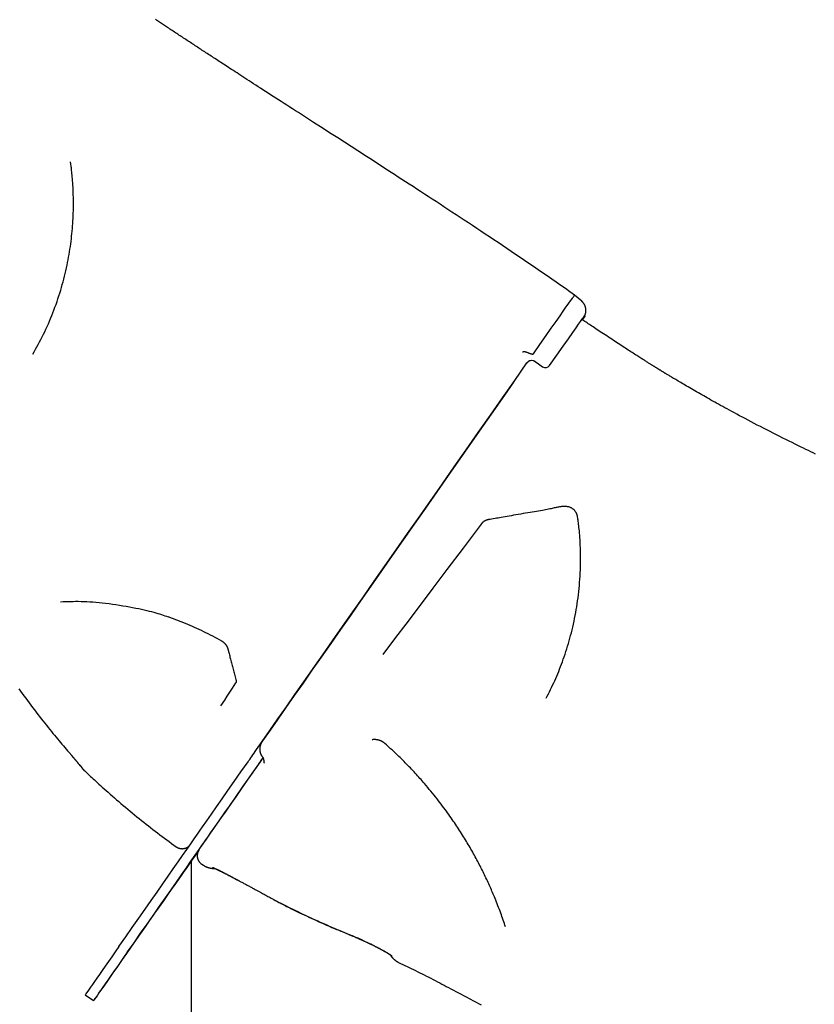
# Model space of a CAD drawing. Extents: x -3961 to 2987, y -1745 to 1475.
# Drawn here: x 664 to 1055, y -714 to -229 of the extents above; entities that cross this region are included whole.
import ezdxf

# ---------------------------------------------------------------- set-up
doc = ezdxf.new("R2010")
doc.units = 0

msp = doc.modelspace()

# ---------------------------------------------------------------- linework, layer by layer
at = {"color": 7, "linetype": 'Continuous'}
for p, q in [((940.56, -367.96), (937.03, -364.93)), ((917.4, -397.54), (917.69, -397.74)), ((919.32, -398.89), (921.27, -400.25)), ((745.39, -526.75), (736.81, -523.49)), ((780.33, -588.82), (783.09, -584.89)), ((748.36, -1063.58), (748.36, -643.42)), ((753.36, -645.22), (754.13, -645.74)), ((695.96, -709.53), (700.06, -712.39))]:
    msp.add_line(p, q, dxfattribs=at)
for points in [[(937.03, -364.93), (934.77, -363.35), (932.51, -361.78), (930.25, -360.22), (928, -358.65), (925.75, -357.09), (923.5, -355.54), (921.26, -354), (919.02, -352.46), (916.79, -350.94), (914.57, -349.42), (912.36, -347.92), (910.16, -346.42), (907.97, -344.94), (905.78, -343.47), (903.62, -342.01), (901.46, -340.56), (899.32, -339.12), (897.19, -337.69), (895.07, -336.28), (892.97, -334.87), (890.88, -333.48), (888.8, -332.1), (886.74, -330.73), (884.69, -329.38), (882.65, -328.03), (880.63, -326.69), (878.62, -325.37), (876.63, -324.06), (874.65, -322.76), (872.68, -321.46), (870.73, -320.18), (868.79, -318.91), (866.86, -317.65), (864.95, -316.41), (863.05, -315.17), (861.17, -313.94), (859.3, -312.72), (857.45, -311.52), (855.61, -310.32), (853.78, -309.13), (851.97, -307.96), (850.17, -306.79), (848.38, -305.63), (846.61, -304.49), (844.85, -303.35), (843.1, -302.21), (841.36, -301.09), (839.62, -299.97), (837.9, -298.85), (836.18, -297.75), (834.48, -296.65), (832.78, -295.55), (831.09, -294.46), (829.41, -293.38), (827.74, -292.31), (826.08, -291.24), (824.43, -290.17), (822.79, -289.12), (821.15, -288.07), (819.53, -287.02), (817.92, -285.99), (816.32, -284.96), (813.15, -282.92), (808.47, -279.91), (806.94, -278.93), (805.42, -277.95), (803.92, -276.99), (802.44, -276.03), (800.97, -275.08), (799.52, -274.15), (798.08, -273.23), (796.67, -272.32), (795.27, -271.42), (793.89, -270.53), (792.53, -269.65), (791.19, -268.79), (789.86, -267.93), (788.55, -267.09), (787.26, -266.26), (786, -265.44), (784.75, -264.64), (783.52, -263.84), (782.32, -263.07), (781.14, -262.31), (779.99, -261.56), (778.86, -260.83), (777.75, -260.12), (776.68, -259.42), (775.62, -258.74), (774.59, -258.07), (773.59, -257.42), (772.61, -256.78), (771.65, -256.16), (770.72, -255.56), (769.81, -254.97), (768.92, -254.39), (768.05, -253.83), (767.21, -253.28), (766.39, -252.75), (765.59, -252.23), (764.81, -251.72), (764.06, -251.23), (763.32, -250.75), (762.6, -250.28), (761.89, -249.82), (761.2, -249.37), (760.53, -248.93), (759.86, -248.5), (759.21, -248.07), (758.56, -247.65), (757.92, -247.23), (757.29, -246.82), (756.66, -246.41), (756.04, -246.01), (755.43, -245.61), (754.82, -245.21), (754.22, -244.82), (753.62, -244.43), (753.03, -244.04), (752.44, -243.65), (751.86, -243.27), (751.27, -242.88), (750.69, -242.5), (750.11, -242.12), (749.54, -241.75), (748.96, -241.37), (748.39, -240.99), (747.81, -240.62), (747.24, -240.24), (746.67, -239.86), (746.1, -239.49), (745.53, -239.11), (744.96, -238.74), (744.39, -238.37), (743.82, -237.99), (743.26, -237.62), (742.69, -237.25), (742.12, -236.87), (741.56, -236.5), (740.99, -236.13), (740.43, -235.75), (739.87, -235.38), (739.3, -235.01), (738.75, -234.64), (738.19, -234.27), (737.64, -233.91), (737.09, -233.55), (736.55, -233.19), (736.01, -232.83), (735.48, -232.48), (734.96, -232.14), (734.45, -231.8), (733.94, -231.46), (733.44, -231.13), (732.95, -230.8), (732.47, -230.48), (731.99, -230.17), (731.52, -229.85), (731.06, -229.55), (730.61, -229.24)], [(670.14, -394.04), (670.81, -392.84), (671.48, -391.63), (672.14, -390.42), (672.8, -389.21), (673.46, -387.98), (674.11, -386.75), (674.74, -385.51), (675.37, -384.25), (675.99, -382.98), (676.6, -381.7), (677.19, -380.4), (677.77, -379.08), (678.34, -377.76), (678.9, -376.42), (679.45, -375.07), (679.99, -373.71), (680.52, -372.34), (681.03, -370.96), (681.54, -369.58), (682.03, -368.19), (682.5, -366.79), (682.96, -365.39), (683.41, -364), (683.84, -362.6), (684.25, -361.2), (684.65, -359.81), (685.03, -358.43), (685.4, -357.04), (685.75, -355.67), (686.08, -354.3), (686.4, -352.93), (686.7, -351.58), (686.99, -350.23), (687.26, -348.89), (687.52, -347.56), (687.76, -346.23), (687.99, -344.92), (688.21, -343.62), (688.41, -342.32), (688.61, -341.03), (688.78, -339.75), (688.95, -338.48), (689.11, -337.22), (689.25, -335.96), (689.38, -334.7), (689.5, -333.45), (689.61, -332.19), (689.71, -330.94), (689.8, -329.68), (689.88, -328.42), (689.95, -327.15), (690, -325.88), (690.05, -324.6), (690.08, -323.32), (690.11, -322.03), (690.12, -320.73), (690.12, -319.43), (690.11, -318.13), (690.1, -316.83), (690.07, -315.56), (690.03, -314.3), (689.98, -313.08), (689.93, -311.9), (689.87, -310.76), (689.8, -309.67), (689.73, -308.64), (689.65, -307.67), (689.57, -306.75), (689.49, -305.88), (689.41, -305.06), (689.33, -304.3), (689.25, -303.59), (689.17, -302.94), (689.1, -302.33), (689.03, -301.76), (688.96, -301.22), (688.89, -300.71), (688.83, -300.22), (688.76, -299.74), (688.69, -299.27)], [(916.76, -393.83), (919.96, -389.27), (923.08, -384.81), (925.57, -381.25), (927.92, -377.9), (929.85, -375.15), (931.39, -372.95), (932.78, -370.97), (933.83, -369.47), (934.6, -368.37), (935.15, -367.59), (935.63, -366.91), (935.95, -366.46), (936.22, -366.07), (936.45, -365.74), (936.65, -365.46), (936.76, -365.31), (936.84, -365.19), (936.88, -365.14), (936.91, -365.09), (936.93, -365.06), (936.95, -365.03), (936.97, -365.01), (936.98, -364.99), (936.99, -364.98), (937, -364.97), (937.01, -364.95)], [(942.16, -374.72), (942.2, -374.62), (942.24, -374.53), (942.28, -374.43), (942.31, -374.33), (942.35, -374.23), (942.38, -374.13), (942.42, -374.02), (942.45, -373.91), (942.48, -373.8), (942.5, -373.68), (942.52, -373.56), (942.54, -373.44), (942.56, -373.32), (942.58, -373.19), (942.59, -373.06), (942.6, -372.93), (942.61, -372.8), (942.62, -372.66), (942.62, -372.52), (942.62, -372.38), (942.62, -372.24), (942.61, -372.1), (942.6, -371.96), (942.58, -371.81), (942.56, -371.67), (942.54, -371.52), (942.51, -371.37), (942.48, -371.23), (942.45, -371.08), (942.41, -370.93), (942.37, -370.79), (942.33, -370.64), (942.28, -370.5), (942.23, -370.36), (942.17, -370.22), (942.11, -370.08), (942.05, -369.94), (941.99, -369.81), (941.92, -369.68), (941.85, -369.55), (941.78, -369.42), (941.71, -369.3), (941.64, -369.18), (941.56, -369.07), (941.48, -368.95), (941.4, -368.85), (941.32, -368.74), (941.23, -368.64), (941.15, -368.55), (941.06, -368.46), (940.97, -368.37), (940.88, -368.29), (940.79, -368.21), (940.7, -368.13), (940.61, -368.05), (940.52, -367.97)], [(924.75, -399.64), (928.27, -394.62), (931.44, -390.08), (934.02, -386.42), (936.13, -383.4), (937.81, -381), (939.01, -379.29), (939.93, -377.99), (940.6, -377.03), (941.07, -376.36), (941.39, -375.91), (941.58, -375.63), (941.7, -375.47), (941.81, -375.31), (941.89, -375.2), (941.92, -375.15)], [(1055.73, -443.22), (1054.61, -442.69), (1053.45, -442.14), (1052.26, -441.56), (1051.02, -440.96), (1049.74, -440.34), (1048.41, -439.7), (1047.05, -439.03), (1045.64, -438.34), (1044.19, -437.63), (1042.71, -436.9), (1041.19, -436.14), (1039.64, -435.37), (1038.08, -434.59), (1036.5, -433.79), (1034.91, -432.99), (1033.32, -432.18), (1031.73, -431.37), (1030.15, -430.55), (1028.58, -429.74), (1027.03, -428.94), (1025.5, -428.14), (1023.99, -427.35), (1022.52, -426.57), (1021.08, -425.81), (1019.68, -425.07), (1018.33, -424.34), (1017.01, -423.64), (1015.74, -422.95), (1014.5, -422.28), (1013.31, -421.64), (1012.17, -421.01), (1011.06, -420.41), (1010, -419.83), (1008.97, -419.26), (1007.98, -418.71), (1007.01, -418.18), (1006.07, -417.66), (1005.15, -417.14), (1004.23, -416.63), (1003.33, -416.13), (1002.43, -415.62), (1001.54, -415.11), (1000.65, -414.61), (999.77, -414.11), (998.89, -413.61), (998.02, -413.11), (997.15, -412.61), (996.3, -412.12), (995.45, -411.63), (994.62, -411.15), (993.8, -410.67), (993, -410.21), (992.21, -409.75), (991.45, -409.3), (990.71, -408.87), (990, -408.45), (989.32, -408.05), (988.67, -407.66), (988.04, -407.29), (987.44, -406.93), (986.87, -406.59), (986.33, -406.27), (985.81, -405.96), (985.32, -405.66), (984.86, -405.38), (984.42, -405.12), (984, -404.87), (983.61, -404.63), (983.25, -404.41), (982.9, -404.2), (982.58, -404.01), (982.28, -403.82), (982, -403.65), (981.74, -403.49), (981.49, -403.35), (981.26, -403.21), (981.05, -403.07), (980.84, -402.94), (980.63, -402.82), (980.44, -402.7), (980.24, -402.58), (980.05, -402.46), (979.85, -402.34), (979.66, -402.23), (979.47, -402.11), (979.29, -401.99), (979.1, -401.88), (978.92, -401.77), (978.74, -401.66), (978.56, -401.55), (978.38, -401.44), (978.21, -401.33), (978.03, -401.22), (977.85, -401.11), (977.68, -401), (977.5, -400.89), (977.32, -400.78), (977.14, -400.67), (976.96, -400.56), (976.77, -400.44), (976.58, -400.32), (976.39, -400.2), (976.19, -400.08), (975.99, -399.96), (975.79, -399.83), (975.57, -399.7), (975.35, -399.56), (975.12, -399.41), (974.88, -399.26), (974.63, -399.11), (974.37, -398.95), (974.1, -398.77), (973.81, -398.59), (973.51, -398.41), (973.19, -398.21), (972.87, -398), (972.52, -397.79), (972.16, -397.56), (971.79, -397.32), (971.4, -397.08), (970.99, -396.82), (970.56, -396.55), (970.12, -396.27), (969.67, -395.98), (969.19, -395.68), (968.7, -395.37), (968.19, -395.04), (967.66, -394.7), (967.12, -394.36), (966.55, -394), (965.97, -393.63), (965.38, -393.24), (964.76, -392.85), (964.13, -392.44), (963.49, -392.02), (962.82, -391.6), (962.15, -391.16), (961.45, -390.71), (960.74, -390.25), (960.01, -389.77), (959.27, -389.29), (958.51, -388.8), (957.74, -388.29), (956.95, -387.78), (956.15, -387.25), (955.33, -386.71), (954.51, -386.17), (953.68, -385.63), (952.86, -385.09), (952.04, -384.55), (951.24, -384.02), (950.45, -383.5), (949.68, -382.99), (948.93, -382.49), (948.2, -382.01), (947.49, -381.54), (946.81, -381.08), (946.15, -380.65), (945.51, -380.22), (944.9, -379.81), (944.31, -379.42), (943.75, -379.04), (943.2, -378.68), (942.67, -378.32), (942.15, -377.98), (941.64, -377.64), (940.64, -376.97)], [(940.66, -376.98), (941.1, -376.34), (941.38, -375.94), (941.64, -375.56), (941.77, -375.38), (941.84, -375.28), (941.96, -375.1), (941.97, -375.08), (941.98, -375.07), (942.02, -375.01), (942.03, -375), (942.03, -374.99), (942.04, -374.98), (942.05, -374.97), (942.05, -374.96), (942.06, -374.95), (942.06, -374.94), (942.08, -374.91), (942.1, -374.89), (942.11, -374.85), (942.12, -374.84), (942.13, -374.82), (942.14, -374.8), (942.15, -374.79), (942.16, -374.77), (942.17, -374.75), (942.18, -374.73), (942.19, -374.7), (942.19, -374.68), (942.2, -374.66), (942.21, -374.63), (942.22, -374.61), (942.23, -374.59), (942.23, -374.56), (942.24, -374.54)], [(940.95, -377.17), (941.29, -376.67), (941.66, -376.15), (941.82, -375.93), (941.89, -375.83), (942, -375.67), (942, -375.67)], [(940.96, -377.18), (941.53, -376.36), (941.66, -376.17), (941.74, -376.05), (941.81, -375.95), (941.99, -375.7), (942.05, -375.61), (942.05, -375.61), (942.06, -375.6), (942.06, -375.59), (942.08, -375.57), (942.09, -375.55), (942.11, -375.52), (942.12, -375.5), (942.13, -375.49), (942.13, -375.48), (942.14, -375.47), (942.14, -375.46), (942.15, -375.45), (942.16, -375.44), (942.16, -375.43), (942.17, -375.42), (942.19, -375.39), (942.23, -375.31), (942.24, -375.3), (942.25, -375.28), (942.25, -375.27), (942.26, -375.25), (942.27, -375.24), (942.28, -375.22), (942.28, -375.21), (942.29, -375.2), (942.29, -375.18), (942.3, -375.17), (942.3, -375.16), (942.31, -375.15), (942.31, -375.13), (942.32, -375.12), (942.32, -375.11)], [(911.31, -392.87), (911.45, -392.85), (911.6, -392.83), (911.75, -392.82), (911.89, -392.8), (912.04, -392.79), (912.18, -392.79), (912.32, -392.79), (912.47, -392.8), (912.61, -392.82), (912.75, -392.85), (912.89, -392.89), (913.03, -392.93), (913.17, -392.97), (913.3, -393.02), (913.44, -393.07), (913.58, -393.12)], [(913.58, -393.12), (913.76, -393.2), (913.94, -393.27), (914.12, -393.35), (914.3, -393.42), (914.47, -393.49), (914.64, -393.56), (914.81, -393.62), (914.97, -393.68), (915.12, -393.73), (915.26, -393.78), (915.4, -393.82), (915.53, -393.85), (915.65, -393.89), (915.77, -393.91), (915.87, -393.94), (915.97, -393.95), (916.06, -393.97), (916.14, -393.98), (916.21, -393.98), (916.28, -393.98), (916.34, -393.98), (916.39, -393.98), (916.44, -393.97), (916.48, -393.97), (916.52, -393.96), (916.55, -393.96), (916.58, -393.95), (916.6, -393.94), (916.63, -393.93), (916.64, -393.92), (916.66, -393.91), (916.68, -393.9), (916.69, -393.89), (916.7, -393.89), (916.71, -393.88), (916.73, -393.87), (916.74, -393.86), (916.74, -393.85), (916.75, -393.84), (916.76, -393.83)], [(783.17, -584.76), (786.96, -579.35), (790.91, -573.7), (795.02, -567.82), (799.28, -561.71), (803.7, -555.4), (808.26, -548.88), (812.96, -542.16), (817.79, -535.25), (822.75, -528.17), (827.82, -520.91), (833.01, -513.49), (838.31, -505.92), (843.71, -498.21), (849.19, -490.37), (854.77, -482.4), (860.42, -474.33), (866.14, -466.15), (871.93, -457.88), (877.77, -449.53), (883.66, -441.12), (889.6, -432.64), (895.56, -424.12), (901.55, -415.57), (907.56, -406.98), (913.58, -398.39)], [(913.54, -398.44), (913.54, -398.44), (913.56, -398.41), (913.57, -398.4), (913.58, -398.39), (913.59, -398.37), (913.61, -398.35), (913.62, -398.33), (913.63, -398.32), (913.64, -398.3), (913.66, -398.28), (913.68, -398.26), (913.7, -398.24), (913.72, -398.21), (913.74, -398.19), (913.76, -398.16), (913.78, -398.14), (913.81, -398.11), (913.84, -398.08), (913.86, -398.05), (913.89, -398.03), (913.93, -398), (913.96, -397.97), (913.99, -397.94), (914.03, -397.91), (914.07, -397.88), (914.11, -397.85), (914.15, -397.82), (914.19, -397.79), (914.23, -397.76), (914.27, -397.73)], [(917.69, -397.74), (919.32, -398.89)], [(906.99, -407.79), (905.79, -409.51), (903.66, -412.55)], [(903.66, -412.55), (897.84, -420.87), (892.03, -429.17), (886.25, -437.42), (880.51, -445.62), (874.81, -453.76), (869.17, -461.83), (863.57, -469.82), (858.04, -477.72), (852.58, -485.53), (847.2, -493.22), (841.9, -500.79), (836.69, -508.24), (831.57, -515.55), (826.56, -522.72), (821.65, -529.73), (816.86, -536.58), (812.19, -543.26), (807.65, -549.76), (803.23, -556.07), (798.95, -562.19), (794.82, -568.1), (790.83, -573.8), (786.99, -579.29), (783.31, -584.56), (781.46, -587.21)], [(937.75, -472), (937.62, -471.82), (937.49, -471.64), (937.36, -471.46), (937.23, -471.29), (937.08, -471.12), (936.94, -470.95), (936.78, -470.79), (936.62, -470.63), (936.45, -470.48), (936.27, -470.33), (936.08, -470.19), (935.88, -470.05), (935.67, -469.92), (935.44, -469.8), (935.21, -469.69), (934.97, -469.58), (934.71, -469.48), (934.45, -469.39), (934.17, -469.31), (933.88, -469.24), (933.59, -469.18), (933.29, -469.13), (932.97, -469.09), (932.65, -469.06), (932.33, -469.05), (932, -469.04), (931.66, -469.05), (931.31, -469.07), (930.96, -469.1), (930.61, -469.14), (930.25, -469.19), (929.88, -469.24), (929.52, -469.3), (929.14, -469.37), (928.75, -469.44), (928.35, -469.53), (927.94, -469.62), (927.5, -469.71), (927.03, -469.81), (926.54, -469.92), (926.01, -470.04), (925.45, -470.16), (924.85, -470.29), (924.21, -470.42), (923.52, -470.56), (922.78, -470.71), (921.99, -470.86), (921.15, -471.01), (920.25, -471.17), (919.3, -471.33), (918.3, -471.49), (917.26, -471.66), (916.19, -471.84), (915.08, -472.02), (913.95, -472.21), (912.8, -472.4), (911.64, -472.6), (910.47, -472.8), (909.3, -473), (908.14, -473.21), (907, -473.41), (905.88, -473.61), (904.8, -473.8), (903.76, -473.98), (902.76, -474.16), (901.82, -474.32), (900.93, -474.48), (900.1, -474.62), (899.33, -474.76), (898.62, -474.88), (897.98, -474.99), (896.9, -475.17), (896.08, -475.31), (895.44, -475.42), (894.66, -475.56)], [(923.06, -563.49), (923.59, -562.43), (924.12, -561.38), (924.65, -560.32), (925.18, -559.25), (925.7, -558.18), (926.22, -557.1), (926.73, -556), (927.24, -554.9), (927.74, -553.78), (928.23, -552.64), (928.72, -551.49), (929.2, -550.32), (929.67, -549.15), (930.13, -547.95), (930.59, -546.75), (931.04, -545.53), (931.48, -544.3), (931.92, -543.05), (932.35, -541.79), (932.77, -540.52), (933.18, -539.23), (933.58, -537.93), (933.98, -536.62), (934.36, -535.29), (934.73, -533.95), (935.1, -532.59), (935.45, -531.22), (935.8, -529.84), (936.13, -528.44), (936.45, -527.04), (936.75, -525.62), (937.05, -524.2), (937.33, -522.77), (937.6, -521.33), (937.85, -519.89), (938.1, -518.43), (938.32, -516.97), (938.54, -515.49), (938.74, -514.01), (938.92, -512.51), (939.1, -511.01), (939.25, -509.49), (939.4, -507.96), (939.53, -506.43), (939.64, -504.88), (939.74, -503.33), (939.82, -501.77), (939.88, -500.2), (939.93, -498.62), (939.97, -497.04), (939.98, -495.48), (939.99, -493.93), (939.98, -492.41), (939.95, -490.92), (939.91, -489.48), (939.86, -488.1), (939.8, -486.78), (939.73, -485.52), (939.65, -484.32), (939.56, -483.19), (939.47, -482.13), (939.38, -481.13), (939.29, -480.2), (939.2, -479.34), (939.11, -478.55), (939.02, -477.82), (938.94, -477.13), (938.86, -476.5), (938.78, -475.89), (938.7, -475.31), (938.62, -474.75), (938.55, -474.2)], [(938.55, -474.2), (938.53, -474.1), (938.52, -474.01), (938.5, -473.91), (938.48, -473.8), (938.45, -473.69), (938.42, -473.58), (938.38, -473.45), (938.34, -473.32), (938.28, -473.18), (938.22, -473.03), (938.16, -472.87), (938.08, -472.7), (938, -472.53), (937.92, -472.35), (937.84, -472.18), (937.75, -472)], [(890.95, -477.79), (882.08, -489.56), (874.14, -500.09), (867.16, -509.35), (860.39, -518.33), (853.82, -527.04), (848.82, -533.67), (842.54, -542)], [(894.66, -475.56), (894.62, -475.56), (894.6, -475.57), (894.58, -475.57), (894.55, -475.58), (894.51, -475.59), (894.46, -475.59), (894.41, -475.61), (894.34, -475.62), (894.27, -475.63), (894.18, -475.65), (894.08, -475.68), (893.98, -475.71), (893.86, -475.74), (893.73, -475.78), (893.6, -475.83), (893.45, -475.88), (893.3, -475.94), (893.15, -476.01), (892.99, -476.08), (892.83, -476.16), (892.67, -476.24), (892.51, -476.33), (892.36, -476.43), (892.22, -476.52), (892.08, -476.62), (891.95, -476.73), (891.83, -476.83), (891.72, -476.93), (891.61, -477.03), (891.52, -477.13), (891.43, -477.22), (891.35, -477.3), (891.28, -477.38), (891.22, -477.46), (891.16, -477.53), (891.1, -477.6), (891.05, -477.66), (891, -477.73), (890.95, -477.79)], [(683.78, -516), (684.99, -515.95), (686.21, -515.9), (687.43, -515.85), (688.67, -515.82), (689.93, -515.79), (691.21, -515.78), (692.52, -515.78), (693.87, -515.8), (695.25, -515.84), (696.67, -515.9), (698.13, -515.99), (699.63, -516.09), (701.16, -516.21), (702.73, -516.36), (704.34, -516.53), (705.98, -516.71), (707.65, -516.92), (709.34, -517.15), (711.04, -517.4), (712.74, -517.66), (714.43, -517.93), (716.09, -518.21), (717.72, -518.49), (719.3, -518.78), (720.81, -519.08), (722.27, -519.37), (723.66, -519.67), (724.99, -519.96), (726.26, -520.26), (727.47, -520.55), (728.61, -520.85), (729.69, -521.14), (730.71, -521.43), (731.67, -521.72), (732.59, -522.01), (733.46, -522.3), (734.31, -522.59), (735.12, -522.88), (735.93, -523.16), (736.72, -523.45)], [(763.25, -535.35), (762.13, -534.76), (761.01, -534.17), (759.9, -533.59), (758.78, -533.01), (757.66, -532.43), (756.55, -531.87), (755.43, -531.31), (754.31, -530.77), (753.2, -530.23), (752.08, -529.72), (750.97, -529.21), (749.85, -528.7), (748.74, -528.21), (747.62, -527.72), (746.51, -527.23), (745.39, -526.75)], [(763.25, -535.37), (763.29, -535.38), (763.33, -535.4), (763.37, -535.42), (763.4, -535.45), (763.45, -535.47), (763.49, -535.49), (763.53, -535.52), (763.58, -535.55), (763.63, -535.59), (763.69, -535.62), (763.74, -535.67), (763.8, -535.71), (763.86, -535.76), (763.93, -535.81), (763.99, -535.86), (764.06, -535.92), (764.13, -535.98), (764.2, -536.04), (764.27, -536.11), (764.34, -536.17), (764.41, -536.25), (764.49, -536.32), (764.56, -536.4), (764.63, -536.47), (764.71, -536.55), (764.78, -536.64), (764.85, -536.72), (764.92, -536.81), (764.99, -536.9), (765.06, -536.99), (765.13, -537.08), (765.2, -537.18), (765.26, -537.28), (765.33, -537.38), (765.39, -537.48), (765.46, -537.59), (765.52, -537.69), (765.58, -537.8), (765.64, -537.91), (765.7, -538.02), (765.76, -538.13), (765.82, -538.25), (765.87, -538.36), (765.93, -538.48), (765.98, -538.59), (766.03, -538.71), (766.07, -538.83), (766.12, -538.95), (766.16, -539.06), (766.2, -539.18), (766.24, -539.3), (766.27, -539.41), (766.3, -539.53), (766.34, -539.65), (766.37, -539.76), (766.4, -539.88)], [(766.41, -539.87), (766.69, -540.97), (766.83, -541.53), (766.97, -542.09), (767.12, -542.65), (767.26, -543.21), (767.41, -543.78), (767.55, -544.35), (767.7, -544.93), (767.85, -545.52), (768.01, -546.12), (768.16, -546.72), (768.32, -547.32), (768.48, -547.93), (768.64, -548.55), (768.8, -549.17), (768.97, -549.8), (769.14, -550.44), (769.31, -551.08), (769.48, -551.72), (769.65, -552.36), (769.82, -553.01), (769.99, -553.65), (770.17, -554.3)], [(762.8, -567.32), (764.66, -564.45), (765.94, -562.48), (768.48, -558.56), (770.13, -556)], [(770.15, -554.31), (770.17, -554.37), (770.18, -554.43), (770.2, -554.49), (770.21, -554.55), (770.23, -554.62), (770.24, -554.68), (770.25, -554.74), (770.26, -554.8), (770.27, -554.86), (770.28, -554.92), (770.29, -554.98), (770.29, -555.04), (770.29, -555.1), (770.29, -555.15), (770.29, -555.21), (770.29, -555.27), (770.29, -555.32), (770.29, -555.37), (770.29, -555.42), (770.28, -555.47), (770.28, -555.51), (770.27, -555.56), (770.27, -555.6), (770.26, -555.64), (770.25, -555.68), (770.24, -555.72), (770.24, -555.75), (770.23, -555.79), (770.22, -555.82), (770.21, -555.84), (770.2, -555.87), (770.19, -555.89), (770.18, -555.91), (770.17, -555.93), (770.17, -555.94), (770.16, -555.96), (770.15, -555.97), (770.15, -555.98), (770.14, -555.99), (770.13, -556)], [(663.27, -558.95), (664.1, -560.11), (664.93, -561.26), (665.77, -562.4), (666.61, -563.54), (667.46, -564.68), (668.31, -565.82), (669.16, -566.96), (670.02, -568.09), (670.87, -569.21), (671.73, -570.34), (672.59, -571.45), (673.45, -572.56), (674.31, -573.65), (675.15, -574.73), (675.99, -575.79), (676.82, -576.84), (677.64, -577.86), (678.45, -578.87), (679.25, -579.85), (680.03, -580.82), (680.8, -581.76), (681.56, -582.68), (682.31, -583.58), (683.05, -584.46), (683.77, -585.32), (684.49, -586.16), (685.2, -586.99), (685.9, -587.8), (686.59, -588.6), (687.28, -589.39), (687.97, -590.18), (688.65, -590.96)], [(783.17, -584.79), (783.11, -584.86), (783.06, -584.93), (783.01, -585), (782.96, -585.07), (782.91, -585.15), (782.85, -585.23), (782.8, -585.32), (782.75, -585.41), (782.69, -585.51), (782.64, -585.61), (782.58, -585.73), (782.53, -585.84), (782.47, -585.97), (782.42, -586.1), (782.36, -586.23), (782.31, -586.37), (782.26, -586.52), (782.21, -586.68), (782.16, -586.83), (782.11, -586.99), (782.07, -587.16), (782.03, -587.32), (782, -587.48), (781.97, -587.65), (781.94, -587.81), (781.92, -587.97), (781.91, -588.13), (781.9, -588.29), (781.89, -588.44), (781.88, -588.59), (781.88, -588.73), (781.88, -588.87), (781.89, -589), (781.89, -589.12), (781.9, -589.24), (781.91, -589.36), (781.92, -589.46), (781.93, -589.56), (781.94, -589.65), (781.96, -589.74), (781.98, -589.82), (782, -589.89), (782.02, -589.96), (782.04, -590.02), (782.06, -590.08), (782.08, -590.14), (782.11, -590.2), (782.13, -590.25)], [(837.31, -583.78), (837.44, -583.77), (837.57, -583.76), (837.7, -583.75), (837.83, -583.74), (837.96, -583.73), (838.09, -583.73), (838.23, -583.73), (838.36, -583.73), (838.5, -583.73), (838.64, -583.73), (838.78, -583.74), (838.92, -583.75), (839.06, -583.76), (839.2, -583.77), (839.34, -583.79), (839.48, -583.81), (839.62, -583.83), (839.76, -583.86), (839.89, -583.88), (840.03, -583.91), (840.16, -583.94), (840.29, -583.97), (840.42, -584), (840.55, -584.03), (840.67, -584.07), (840.8, -584.11), (840.91, -584.14), (841.03, -584.18), (841.14, -584.22), (841.25, -584.26), (841.36, -584.3), (841.47, -584.35), (841.57, -584.39), (841.67, -584.44), (841.77, -584.48), (841.86, -584.53), (841.95, -584.58), (842.04, -584.62), (842.12, -584.67), (842.2, -584.71), (842.27, -584.76), (842.34, -584.8), (842.41, -584.84), (842.47, -584.88), (842.53, -584.92), (842.58, -584.96), (842.63, -585), (842.68, -585.03), (842.72, -585.06), (842.75, -585.09), (842.79, -585.12), (842.81, -585.14), (842.84, -585.17), (842.87, -585.19), (842.89, -585.21), (842.92, -585.24)], [(863.07, -605.53), (862.51, -604.9), (861.95, -604.26), (861.38, -603.62), (860.82, -602.98), (860.25, -602.34), (859.67, -601.7), (859.09, -601.06), (858.51, -600.43), (857.92, -599.79), (857.33, -599.15), (856.72, -598.51), (856.12, -597.87), (855.5, -597.24), (854.89, -596.6), (854.26, -595.96), (853.64, -595.32), (853, -594.69), (852.37, -594.05), (851.73, -593.41), (851.08, -592.78), (850.43, -592.14), (849.77, -591.51), (849.11, -590.88), (848.44, -590.25), (847.76, -589.62), (847.08, -588.99), (846.4, -588.36), (845.71, -587.73), (845.01, -587.11), (844.32, -586.48), (843.62, -585.86), (842.93, -585.23)], [(688.2, -590.47), (688.44, -590.8), (688.63, -591.03)], [(688.62, -590.99), (688.79, -591.18), (688.88, -591.28), (688.96, -591.38), (689.05, -591.49), (689.15, -591.59), (689.24, -591.7), (689.34, -591.82), (689.44, -591.94), (689.55, -592.06), (689.66, -592.19), (689.78, -592.33), (689.9, -592.47), (690.02, -592.61), (690.14, -592.75), (690.26, -592.9), (690.38, -593.04), (690.51, -593.19), (690.63, -593.34), (690.75, -593.48), (690.87, -593.62), (690.99, -593.76), (691.1, -593.89), (691.21, -594.02), (691.31, -594.15), (691.41, -594.26), (691.5, -594.38), (691.59, -594.48), (691.67, -594.59), (691.76, -594.69), (691.92, -594.89)], [(688.63, -591.03), (688.95, -591.41), (689.11, -591.59), (689.27, -591.78), (689.43, -591.96), (689.59, -592.14), (689.74, -592.32), (689.9, -592.5), (690.05, -592.67), (690.19, -592.84), (690.33, -593.01), (690.47, -593.18), (690.61, -593.34), (690.75, -593.5), (690.88, -593.65), (691, -593.81), (691.13, -593.95), (691.25, -594.1), (691.37, -594.25), (691.49, -594.39), (691.61, -594.53), (691.72, -594.67), (691.95, -594.94)], [(776.15, -594.8), (776.53, -594.25), (776.97, -593.62), (777.45, -592.94), (777.98, -592.19), (778.53, -591.39), (779.11, -590.56), (779.72, -589.7), (780.33, -588.82)], [(782.42, -590.22), (782.2, -590.26), (782.12, -590.26), (782.12, -590.26)], [(782.14, -590.25), (782.15, -590.32), (782.17, -590.4), (782.19, -590.47), (782.21, -590.55), (782.23, -590.63), (782.26, -590.7), (782.28, -590.78), (782.32, -590.87), (782.35, -590.95), (782.39, -591.04), (782.43, -591.12), (782.48, -591.21), (782.52, -591.3), (782.58, -591.4), (782.63, -591.49), (782.69, -591.58), (782.75, -591.68), (782.81, -591.78), (782.88, -591.87), (782.94, -591.97), (783.01, -592.07), (783.08, -592.16), (783.15, -592.26), (783.22, -592.36)], [(691.92, -594.88), (692.15, -595.17), (692.34, -595.39), (692.47, -595.55), (692.69, -595.81), (693, -596.19), (693.32, -596.59), (693.56, -596.87), (693.7, -597.05), (693.89, -597.28), (694.16, -597.62), (694.28, -597.75), (694.33, -597.82), (694.41, -597.92), (694.4, -597.91)], [(691.93, -594.92), (692.48, -595.58), (692.78, -595.95), (693.07, -596.29), (693.41, -596.7), (694.42, -597.93), (694.51, -598.05), (694.56, -598.11), (694.6, -598.15), (694.62, -598.18), (694.65, -598.21), (694.67, -598.23), (694.7, -598.26), (694.73, -598.3), (694.77, -598.34), (694.8, -598.38), (694.85, -598.43), (694.87, -598.46), (694.89, -598.48), (694.92, -598.51), (694.94, -598.54), (694.97, -598.57), (695, -598.59), (695.02, -598.62), (695.05, -598.65), (695.08, -598.68), (695.11, -598.71), (695.13, -598.73), (695.16, -598.76), (695.19, -598.79), (695.22, -598.82), (695.25, -598.84), (695.28, -598.87), (695.31, -598.9)], [(752.04, -638.15), (752.24, -637.85), (752.64, -637.26), (753.25, -636.38), (754.06, -635.21), (755.08, -633.75), (756.29, -632.01), (757.7, -629.98), (759.31, -627.67), (761.11, -625.08), (763.11, -622.22), (765.3, -619.08), (767.67, -615.68), (770.23, -612.01), (772.98, -608.09), (775.9, -603.9), (778.99, -599.47), (782.26, -594.8), (783.5, -593.02)], [(753.79, -626.83), (755.86, -623.85), (758.15, -620.57), (760.65, -616.99), (763.35, -613.12), (766.26, -608.96), (769.36, -604.51), (772.66, -599.79), (776.15, -594.8)], [(780.24, -597.67), (780.63, -597.12), (781.07, -596.49), (781.55, -595.8), (782.07, -595.06), (782.63, -594.26), (783.52, -592.99)], [(783.2, -592.38), (783.23, -592.42), (783.26, -592.46), (783.3, -592.51), (783.33, -592.55), (783.36, -592.59), (783.39, -592.64), (783.42, -592.69), (783.45, -592.74), (783.48, -592.8), (783.5, -592.86), (783.53, -592.92), (783.56, -592.98), (783.59, -593.05), (783.61, -593.13), (783.64, -593.21), (783.67, -593.29), (783.7, -593.39), (783.73, -593.48), (783.76, -593.58), (783.78, -593.69), (783.81, -593.79), (783.84, -593.89), (783.86, -594), (783.88, -594.1), (783.9, -594.2), (783.91, -594.3), (783.93, -594.4), (783.94, -594.49), (783.95, -594.58), (783.96, -594.67), (783.96, -594.76), (783.97, -594.84), (783.98, -594.92), (783.99, -595), (783.99, -595.07), (784, -595.15), (784.01, -595.22), (784.02, -595.3), (784.03, -595.44)], [(695.31, -598.89), (695.74, -599.31), (696.17, -599.73), (696.61, -600.16), (697.07, -600.6), (697.55, -601.06), (698.05, -601.54), (698.59, -602.05), (699.16, -602.58), (699.77, -603.15), (700.43, -603.76), (701.12, -604.4), (701.86, -605.07), (702.64, -605.77), (703.46, -606.51), (704.33, -607.29), (705.23, -608.1), (706.18, -608.94), (707.16, -609.81), (708.17, -610.7), (709.22, -611.61), (710.28, -612.54), (711.36, -613.48), (712.46, -614.42), (713.56, -615.37), (714.67, -616.31), (715.78, -617.24), (716.9, -618.17), (718.01, -619.1), (719.13, -620.02), (720.25, -620.94), (721.38, -621.85), (722.5, -622.76), (723.63, -623.66), (724.76, -624.56), (725.89, -625.46), (727.03, -626.35), (728.16, -627.24), (729.3, -628.12), (730.44, -628.99), (731.58, -629.86), (732.73, -630.72), (733.88, -631.58), (735.03, -632.43), (736.18, -633.29), (737.33, -634.13), (738.49, -634.98), (739.64, -635.82), (740.8, -636.66)], [(757.88, -629.7), (759.96, -626.72), (762.25, -623.44), (764.75, -619.86), (767.45, -615.99), (770.35, -611.83), (773.46, -607.38), (776.76, -602.66), (780.24, -597.67)], [(897.83, -662.1), (897.53, -661.39), (897.23, -660.68), (896.93, -659.97), (896.63, -659.26), (896.32, -658.55), (896.02, -657.83), (895.7, -657.12), (895.39, -656.4), (895.06, -655.67), (894.74, -654.95), (894.41, -654.22), (894.07, -653.5), (893.73, -652.76), (893.38, -652.03), (893.03, -651.3), (892.68, -650.56), (892.32, -649.83), (891.96, -649.09), (891.59, -648.35), (891.22, -647.61), (890.84, -646.86), (890.46, -646.12), (890.07, -645.37), (889.68, -644.62), (889.29, -643.87), (888.89, -643.12), (888.48, -642.37), (888.08, -641.61), (887.66, -640.86), (887.24, -640.1), (886.82, -639.34), (886.39, -638.58), (885.95, -637.82), (885.51, -637.06), (885.07, -636.29), (884.62, -635.53), (884.17, -634.77), (883.71, -634), (883.24, -633.23), (882.78, -632.47), (882.3, -631.7), (881.82, -630.93), (881.34, -630.16), (880.85, -629.39), (880.35, -628.62), (879.86, -627.85), (879.35, -627.08), (878.84, -626.31), (878.33, -625.54), (877.81, -624.77), (877.28, -623.99), (876.74, -623.21), (876.2, -622.43), (875.64, -621.63), (875.07, -620.83), (874.49, -620.02), (873.9, -619.19), (873.29, -618.35), (872.66, -617.5), (872.02, -616.63), (871.36, -615.76), (870.68, -614.87), (869.98, -613.97), (869.27, -613.07), (868.54, -612.15), (867.79, -611.22), (867.02, -610.28), (866.25, -609.34), (865.46, -608.39), (864.67, -607.44), (863.87, -606.49), (863.07, -605.53)], [(712.56, -685.79), (715.87, -681.06), (719.12, -676.41), (722.31, -671.86), (725.41, -667.43), (728.42, -663.13), (731.32, -658.98), (734.11, -654.99), (736.78, -651.18), (739.31, -647.55), (741.7, -644.14), (743.94, -640.93), (746.02, -637.96), (747.93, -635.22), (749.67, -632.73), (751.23, -630.5), (752.6, -628.53), (753.79, -626.83)], [(716.65, -688.66), (719.97, -683.92), (723.22, -679.27), (726.4, -674.73), (729.5, -670.3), (732.51, -666), (735.42, -661.84), (738.21, -657.86), (740.87, -654.04), (743.4, -650.42), (745.79, -647), (748.03, -643.8), (750.11, -640.83), (752.02, -638.09), (753.76, -635.6), (755.32, -633.36), (756.7, -631.4), (757.88, -629.7)], [(740.79, -636.66), (740.83, -636.7), (740.87, -636.73), (740.91, -636.77), (740.96, -636.81), (741.01, -636.84), (741.06, -636.88), (741.12, -636.92), (741.18, -636.96), (741.25, -637), (741.33, -637.04), (741.41, -637.08), (741.5, -637.12), (741.6, -637.16), (741.7, -637.2), (741.81, -637.24), (741.92, -637.28), (742.04, -637.32), (742.16, -637.36), (742.28, -637.39), (742.41, -637.43), (742.54, -637.46), (742.68, -637.49), (742.81, -637.52), (742.94, -637.55), (743.07, -637.57), (743.2, -637.58), (743.33, -637.59), (743.46, -637.6), (743.59, -637.61), (743.71, -637.61), (743.84, -637.61), (743.96, -637.6), (744.08, -637.59), (744.2, -637.58), (744.32, -637.57), (744.43, -637.55), (744.55, -637.54), (744.66, -637.52), (744.77, -637.49), (744.88, -637.47), (744.98, -637.44), (745.09, -637.42), (745.19, -637.39), (745.29, -637.35), (745.38, -637.32), (745.48, -637.29), (745.57, -637.25), (745.66, -637.21), (745.75, -637.17), (745.84, -637.13), (745.92, -637.09), (746, -637.05), (746.08, -637.01), (746.16, -636.97), (746.24, -636.93), (746.31, -636.88), (746.38, -636.84), (746.44, -636.8), (746.51, -636.75), (746.57, -636.71), (746.63, -636.67), (746.69, -636.63), (746.75, -636.58), (746.8, -636.54), (746.85, -636.5), (746.9, -636.47), (746.94, -636.43), (746.98, -636.39), (747.02, -636.36), (747.06, -636.33), (747.09, -636.29), (747.13, -636.26), (747.15, -636.24), (747.18, -636.21), (747.21, -636.19), (747.23, -636.17), (747.25, -636.15), (747.27, -636.13), (747.28, -636.11), (747.3, -636.1), (747.31, -636.08), (747.32, -636.07), (747.33, -636.06), (747.34, -636.05), (747.35, -636.04), (747.37, -636.02), (747.37, -636.02)], [(751.69, -638.74), (750.13, -640.95), (748.36, -643.49)], [(751.94, -638.3), (751.92, -638.33), (751.9, -638.35), (751.89, -638.37), (751.88, -638.39), (751.86, -638.42), (751.85, -638.44), (751.84, -638.46), (751.83, -638.47), (751.82, -638.49), (751.81, -638.51), (751.8, -638.53), (751.79, -638.55), (751.77, -638.57), (751.76, -638.59), (751.74, -638.62), (751.73, -638.65), (751.71, -638.67), (751.7, -638.71), (751.68, -638.74), (751.66, -638.78), (751.64, -638.81), (751.62, -638.85), (751.6, -638.9), (751.58, -638.94), (751.56, -638.99), (751.53, -639.04), (751.51, -639.09), (751.49, -639.15), (751.47, -639.2), (751.44, -639.26), (751.42, -639.32), (751.4, -639.39), (751.37, -639.45), (751.35, -639.52), (751.33, -639.59), (751.3, -639.67), (751.28, -639.74), (751.26, -639.82), (751.24, -639.91), (751.22, -639.99), (751.2, -640.08), (751.19, -640.17), (751.17, -640.26), (751.16, -640.36), (751.14, -640.46), (751.13, -640.56), (751.12, -640.66), (751.11, -640.76), (751.11, -640.87), (751.11, -640.98), (751.1, -641.09), (751.11, -641.2), (751.11, -641.31), (751.12, -641.43), (751.13, -641.55), (751.14, -641.66), (751.16, -641.78), (751.18, -641.91), (751.2, -642.03), (751.23, -642.15), (751.25, -642.28), (751.29, -642.4), (751.32, -642.53), (751.36, -642.65), (751.41, -642.78), (751.45, -642.9), (751.5, -643.03), (751.56, -643.15), (751.62, -643.27), (751.68, -643.4), (751.75, -643.52), (751.82, -643.64), (751.9, -643.76), (751.97, -643.87), (752.05, -643.98), (752.13, -644.09), (752.21, -644.2), (752.29, -644.3), (752.37, -644.39), (752.44, -644.48), (752.52, -644.57), (752.59, -644.65), (752.67, -644.72), (752.74, -644.79), (752.81, -644.86), (752.87, -644.91), (752.94, -644.97), (753, -645.01), (753.07, -645.05), (753.13, -645.09), (753.19, -645.13), (753.25, -645.16), (753.3, -645.19), (753.36, -645.22)], [(754.14, -645.73), (754.24, -645.8), (754.34, -645.86), (754.45, -645.93), (754.55, -646), (754.66, -646.06), (754.76, -646.13), (754.87, -646.19), (754.99, -646.25), (755.1, -646.31), (755.22, -646.37), (755.34, -646.43), (755.46, -646.48), (755.59, -646.54), (755.71, -646.59), (755.84, -646.64), (755.97, -646.69), (756.11, -646.74), (756.24, -646.79), (756.38, -646.84), (756.51, -646.88), (756.65, -646.92), (756.78, -646.96), (756.91, -647), (757.05, -647.04), (757.18, -647.07), (757.31, -647.1), (757.44, -647.13), (757.56, -647.16), (757.69, -647.18), (757.81, -647.2), (757.93, -647.22), (758.05, -647.24), (758.16, -647.26), (758.28, -647.28), (758.39, -647.29), (758.49, -647.3), (758.59, -647.31), (758.69, -647.32), (758.79, -647.33), (758.88, -647.34), (758.97, -647.34), (759.05, -647.35), (759.13, -647.35), (759.21, -647.35), (759.28, -647.36), (759.35, -647.36), (759.41, -647.36), (759.47, -647.36), (759.53, -647.36), (759.58, -647.36), (759.62, -647.36), (759.67, -647.36), (759.71, -647.36), (759.75, -647.36), (759.79, -647.35), (759.83, -647.35)], [(758.67, -646.81), (758.68, -646.81), (758.69, -646.81), (758.74, -646.83), (758.76, -646.84), (758.79, -646.85), (758.82, -646.86), (758.86, -646.88), (758.9, -646.89), (758.94, -646.91), (758.98, -646.93), (759.04, -646.95), (759.09, -646.97), (759.15, -647), (759.21, -647.02), (759.28, -647.05), (759.35, -647.08), (759.42, -647.11), (759.5, -647.15), (759.58, -647.19), (759.67, -647.23), (759.76, -647.27), (759.86, -647.31), (759.96, -647.36), (760.07, -647.41), (760.18, -647.46), (760.29, -647.51), (760.41, -647.57), (760.54, -647.63), (760.67, -647.69), (760.8, -647.75), (760.94, -647.82), (761.08, -647.89), (761.22, -647.96), (761.38, -648.03), (761.53, -648.11), (761.69, -648.19), (761.86, -648.27), (762.03, -648.35), (762.21, -648.44), (762.39, -648.53), (762.57, -648.62), (762.76, -648.72), (762.96, -648.82), (763.16, -648.92), (763.36, -649.02), (763.57, -649.13), (763.78, -649.23), (764, -649.35), (764.22, -649.46), (764.45, -649.58), (764.69, -649.7), (764.93, -649.82), (765.17, -649.95), (765.42, -650.08), (765.67, -650.21), (765.93, -650.34), (766.19, -650.48), (766.46, -650.62), (766.73, -650.76), (767, -650.9), (767.28, -651.05), (767.56, -651.2), (767.85, -651.35), (768.14, -651.5), (768.44, -651.66), (768.74, -651.82), (769.04, -651.98), (769.35, -652.14), (769.66, -652.31), (769.98, -652.48), (770.3, -652.65), (770.62, -652.82), (770.95, -653), (771.29, -653.18), (771.62, -653.36), (771.97, -653.54), (772.32, -653.73), (772.67, -653.92), (773.02, -654.11), (773.38, -654.3), (773.75, -654.5), (774.12, -654.7), (774.49, -654.9), (774.87, -655.1), (775.25, -655.31), (775.64, -655.51), (776.03, -655.72), (776.42, -655.93), (776.81, -656.15), (777.21, -656.36), (777.61, -656.58), (778.02, -656.8), (778.42, -657.01), (778.81, -657.23), (779.21, -657.44), (779.59, -657.65), (779.96, -657.85), (780.66, -658.23), (781.3, -658.58), (781.6, -658.74), (781.88, -658.89), (782.15, -659.04), (782.4, -659.17), (782.63, -659.3), (782.85, -659.41), (783.24, -659.63), (783.59, -659.82), (784.07, -660.08)], [(759.83, -647.35), (759.95, -647.41), (760.02, -647.44), (760.08, -647.47), (760.15, -647.5), (760.23, -647.54), (760.31, -647.57), (760.39, -647.61), (760.48, -647.66), (760.58, -647.7), (760.68, -647.75), (760.79, -647.81), (760.91, -647.86), (761.04, -647.92), (761.17, -647.99), (761.31, -648.05), (761.45, -648.13), (761.6, -648.2), (761.76, -648.28), (761.93, -648.36), (762.1, -648.45), (762.27, -648.53), (762.46, -648.62), (762.64, -648.72), (762.84, -648.82), (763.03, -648.92), (763.23, -649.02), (763.44, -649.12), (763.65, -649.23), (763.87, -649.34), (764.09, -649.46), (764.32, -649.57), (764.55, -649.69), (764.79, -649.81), (765.03, -649.94), (765.28, -650.07), (765.53, -650.2), (765.79, -650.33), (766.05, -650.47), (766.32, -650.61), (766.59, -650.75), (766.86, -650.89), (767.13, -651.04), (767.41, -651.18), (767.68, -651.33), (767.95, -651.47), (768.21, -651.61), (768.47, -651.74), (768.71, -651.87), (768.95, -652), (769.19, -652.12), (769.41, -652.24), (769.62, -652.35), (769.83, -652.46), (770.02, -652.57), (770.21, -652.67), (770.38, -652.76), (770.55, -652.85), (770.71, -652.94), (770.87, -653.02), (771.17, -653.18), (771.46, -653.34)], [(784.07, -660.08), (784.52, -660.33), (784.98, -660.59), (785.44, -660.85), (785.93, -661.12), (786.44, -661.4), (786.99, -661.69), (787.57, -662.01), (788.19, -662.34), (788.86, -662.69), (789.59, -663.07), (790.36, -663.47), (791.18, -663.89), (792.05, -664.34), (792.97, -664.8), (793.94, -665.29), (794.97, -665.8), (796.04, -666.34), (797.15, -666.89), (798.3, -667.46), (799.48, -668.03), (800.68, -668.62), (801.9, -669.21), (803.13, -669.8), (804.36, -670.39), (805.6, -670.97), (806.82, -671.54), (808.05, -672.11), (809.27, -672.67), (810.49, -673.22), (811.7, -673.76), (812.92, -674.3), (814.12, -674.83), (815.33, -675.35), (816.53, -675.86), (817.73, -676.37), (818.93, -676.88), (820.13, -677.38), (821.32, -677.87), (822.52, -678.37), (823.71, -678.86)], [(789.76, -663.18), (790.29, -663.47), (790.82, -663.75), (791.36, -664.04), (791.92, -664.34), (792.5, -664.64), (793.11, -664.96), (793.75, -665.29), (794.44, -665.65), (795.17, -666.01), (795.94, -666.4), (796.77, -666.81), (797.63, -667.24), (798.55, -667.69), (799.51, -668.15), (800.52, -668.64), (801.57, -669.14), (802.67, -669.66), (803.8, -670.19), (804.96, -670.74), (806.13, -671.28), (807.31, -671.83), (808.47, -672.37), (809.62, -672.9), (810.74, -673.41), (811.83, -673.9), (812.87, -674.36), (813.87, -674.81), (814.84, -675.24), (815.76, -675.64), (816.64, -676.02), (817.49, -676.39), (818.29, -676.73), (819.06, -677.05), (819.79, -677.35), (820.49, -677.64), (821.17, -677.91), (821.83, -678.18), (822.47, -678.43), (823.1, -678.68), (823.73, -678.93)], [(902.99, -676.11), (902.71, -675.27), (902.43, -674.43), (902.14, -673.59), (901.85, -672.74), (901.56, -671.89), (901.25, -671.04), (900.95, -670.18), (900.63, -669.31), (900.3, -668.43), (899.96, -667.54), (899.62, -666.64), (899.27, -665.74), (898.91, -664.84), (898.55, -663.93), (898.19, -663.02), (897.83, -662.1)], [(823.7, -678.88), (824.74, -679.31), (825.61, -679.66)], [(823.72, -678.96), (824.87, -679.43), (825.62, -679.74)], [(825.6, -679.67), (825.91, -679.8), (826.21, -679.92), (826.52, -680.04), (826.83, -680.17), (827.14, -680.3), (827.46, -680.43), (827.78, -680.56), (828.1, -680.7), (828.44, -680.84), (828.78, -680.98), (829.12, -681.13), (829.47, -681.28), (829.83, -681.44), (830.19, -681.59), (830.55, -681.75), (830.92, -681.92), (831.29, -682.08), (831.66, -682.25), (832.04, -682.42), (832.41, -682.59), (832.79, -682.76), (833.16, -682.93), (833.53, -683.1), (833.89, -683.27), (834.25, -683.43), (834.6, -683.6), (834.95, -683.76), (835.29, -683.93), (835.63, -684.09), (835.96, -684.25), (836.28, -684.4), (836.6, -684.56), (836.91, -684.71), (837.22, -684.86), (837.52, -685.01), (837.82, -685.16), (838.11, -685.31), (838.4, -685.45), (838.68, -685.6), (838.96, -685.74), (839.23, -685.88), (839.5, -686.02), (839.76, -686.15), (840.02, -686.29), (840.27, -686.42), (840.53, -686.56), (840.77, -686.69), (841.01, -686.82), (841.25, -686.94), (841.48, -687.07), (841.71, -687.19), (841.93, -687.31), (842.15, -687.43), (842.36, -687.55), (842.57, -687.66), (842.77, -687.78), (842.97, -687.89), (843.17, -688), (843.35, -688.1), (843.54, -688.21), (843.72, -688.31), (843.89, -688.41), (844.06, -688.51), (844.22, -688.61), (844.38, -688.7), (844.54, -688.79), (844.69, -688.88), (844.83, -688.97), (844.98, -689.05), (845.11, -689.13), (845.24, -689.21), (845.37, -689.29), (845.49, -689.37), (845.61, -689.44), (845.72, -689.51), (845.83, -689.58), (845.93, -689.64), (846.03, -689.7), (846.12, -689.77), (846.21, -689.82), (846.3, -689.88), (846.38, -689.93), (846.45, -689.98), (846.52, -690.03), (846.59, -690.07), (846.65, -690.12), (846.71, -690.16), (846.77, -690.19), (846.82, -690.23), (846.87, -690.26), (846.91, -690.29), (846.95, -690.32), (846.98, -690.35), (847.01, -690.37), (847.04, -690.39), (847.08, -690.42), (847.1, -690.44), (847.11, -690.44), (847.12, -690.45), (847.12, -690.45), (847.13, -690.45)], [(825.62, -679.75), (825.81, -679.82), (826, -679.9), (826.19, -679.98), (826.39, -680.06), (826.6, -680.14), (826.81, -680.23), (827.04, -680.32), (827.28, -680.42), (827.53, -680.52), (827.8, -680.64), (828.08, -680.76), (828.38, -680.88), (828.69, -681.01), (829.01, -681.15), (829.34, -681.3), (829.69, -681.45), (830.05, -681.6), (830.41, -681.77), (830.79, -681.93), (831.17, -682.1), (831.55, -682.27), (831.94, -682.44), (832.32, -682.61), (832.7, -682.79), (833.07, -682.96), (833.44, -683.12), (833.8, -683.29), (834.16, -683.46), (834.51, -683.62), (834.85, -683.79), (835.19, -683.95), (835.53, -684.11), (835.85, -684.26), (836.18, -684.42), (836.49, -684.57), (836.8, -684.73), (837.11, -684.88), (837.41, -685.02), (837.71, -685.17), (838, -685.32), (838.28, -685.46), (838.57, -685.6), (838.84, -685.75), (839.12, -685.88), (839.39, -686.02), (839.65, -686.16), (839.91, -686.29), (840.16, -686.43), (840.41, -686.56), (840.66, -686.69), (840.9, -686.82), (841.14, -686.94), (841.37, -687.07), (841.6, -687.19), (841.83, -687.31), (842.05, -687.43), (842.26, -687.55), (842.47, -687.67), (842.68, -687.78), (842.88, -687.9), (843.08, -688.01), (843.27, -688.12), (843.46, -688.22), (843.65, -688.33), (843.82, -688.43), (844, -688.53), (844.16, -688.63), (844.32, -688.72), (844.48, -688.81), (844.63, -688.9), (844.77, -688.98), (844.91, -689.06), (845.03, -689.14), (845.16, -689.21), (845.27, -689.28), (845.38, -689.35), (845.48, -689.41), (845.57, -689.47), (845.66, -689.52), (845.73, -689.57), (845.81, -689.61), (845.87, -689.66), (845.93, -689.69), (845.99, -689.73), (846.04, -689.76), (846.09, -689.8), (846.14, -689.83), (846.19, -689.86)], [(846.19, -689.86), (846.2, -689.89), (846.22, -689.91), (846.24, -689.94), (846.25, -689.97), (846.27, -690), (846.3, -690.04), (846.32, -690.08), (846.35, -690.12), (846.38, -690.17), (846.42, -690.22), (846.46, -690.28), (846.5, -690.35), (846.55, -690.41), (846.6, -690.48), (846.66, -690.56), (846.72, -690.64), (846.78, -690.72), (846.85, -690.81), (846.92, -690.9), (847, -690.99), (847.08, -691.09), (847.16, -691.18), (847.25, -691.28), (847.34, -691.38), (847.44, -691.49), (847.54, -691.59), (847.64, -691.69), (847.75, -691.8), (847.85, -691.9), (847.97, -692), (848.08, -692.1), (848.2, -692.21), (848.31, -692.31), (848.44, -692.41), (848.56, -692.5), (848.68, -692.6), (848.81, -692.69), (848.94, -692.78), (849.07, -692.87), (849.2, -692.96), (849.34, -693.04), (849.47, -693.12), (849.61, -693.2), (849.75, -693.28), (849.89, -693.35), (850.03, -693.43), (850.17, -693.5), (850.31, -693.57)], [(850.26, -693.68), (851.32, -694.17), (852.37, -694.66), (853.43, -695.16), (854.49, -695.65), (855.54, -696.15), (856.6, -696.66), (857.66, -697.16), (858.73, -697.68), (859.79, -698.19), (860.86, -698.72), (861.93, -699.25), (863, -699.79), (864.08, -700.33), (865.16, -700.88), (866.23, -701.43), (867.31, -701.99), (868.4, -702.56), (869.48, -703.13), (870.57, -703.7), (871.66, -704.28), (872.74, -704.87), (873.83, -705.45), (874.92, -706.04), (876.01, -706.63)], [(876.05, -706.57), (879.8, -708.56), (883.55, -710.56), (887.31, -712.55), (891.07, -714.54)]]:
    msp.add_lwpolyline(points, dxfattribs=at)
for centre, radius, start, end in [((915.97, -400.2), 3, 77.6125, 145), ((915.97, -400.2), 3, 55, 124.5253), ((922.7, -398.2), 2.5, 235, 324.9969)]:
    msp.add_arc(centre, radius, start, end, dxfattribs=at)
for centre, ratio, start_param, end_param in [((724.21, -677.9), 0.000391, 0, 3.03825), ((720.11, -675.04), 0.000488, 1.888138, 3.141427), ((724.21, -677.9), 0.000488, 1.888138, 3.141427)]:
    msp.add_ellipse(centre, major_axis=(24.15, 34.49), ratio=ratio, start_param=start_param, end_param=end_param, dxfattribs=at)

doc.saveas('drawing.dxf')
